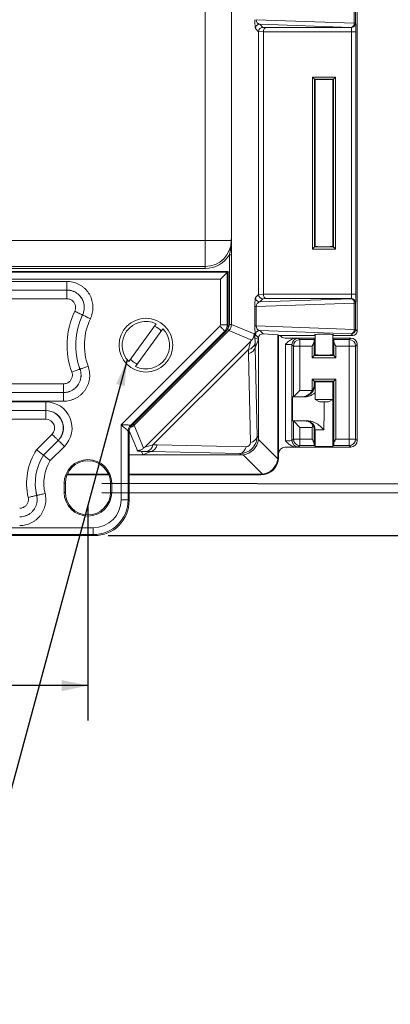
# Model space of a CAD drawing. Units: inches. Extents: x 0.5 to 33.7, y 0.4 to 21.4.
# Drawn here: x 27.9 to 29.2, y 10.2 to 13.7 of the extents above; entities that cross this region are included whole.
import ezdxf

# ---------------------------------------------------------------- set-up
doc = ezdxf.new("R2010")
doc.units = ezdxf.units.IN
doc.header["$MEASUREMENT"] = 0
doc.layers.add('DIM', color=136, linetype='Continuous')
doc.styles.add('SLDTEXTSTYLE0', font='TXT', dxfattribs={"width": 0.605})
doc.dimstyles.new('SLDDIMSTYLE0', dxfattribs={"dimtxt": 0.242676, "dimasz": 0.094, "dimexe": 0, "dimexo": 0.0625, "dimgap": 0.060669, "dimtad": 0, "dimtih": 1, "dimtoh": 1, "dimlfac": 2, "dimrnd": 1e-09, "dimzin": 12, "dimdsep": 46, "dimtxsty": 'SLDTEXTSTYLE0', "dimsah": 1, "dimcen": 0.09, "dimadec": 0, "dimazin": 3, "dimtfac": 1, "dimtofl": 0, "dimtmove": 0, "dimatfit": 3, "dimfxl": 1, "dimfrac": 2, "dimtolj": 1, "dimtzin": 12, "dimarcsym": 0})
doc.dimstyles.new('SLDDIMSTYLE2', dxfattribs={"dimtxt": 0.18, "dimasz": 0.094, "dimexe": 0, "dimexo": 0.0625, "dimgap": 0, "dimtad": 0, "dimtih": 1, "dimtoh": 1, "dimdec": 0, "dimrnd": 1e-09, "dimzin": 0, "dimdsep": 46, "dimtxsty": 'Standard', "dimsah": 1, "dimcen": 0.09, "dimadec": 0, "dimazin": 0, "dimtfac": 0.094, "dimtdec": 0, "dimtofl": 0, "dimtmove": 0, "dimatfit": 3, "dimfxl": 1, "dimfrac": 2, "dimtolj": 1, "dimtzin": 0, "dimarcsym": 0})

# ---------------------------------------------------------------- blocks, each defined once
blk = doc.blocks.new('_D_11')
at = {"layer": 'DIM'}
for p, q in [((28.1828, 19.3727), (30.5645, 19.3699)), ((30.4395, 19.3701), (30.4349, 15.3994)), ((30.2304, 15.3714), (30.2304, 15.0547)), ((30.2304, 15.3714), (30.286, 15.3714)), ((31.4708, 15.3714), (31.4153, 15.3714)), ((31.4708, 15.3714), (31.4708, 15.0547)), ((30.2304, 15.0547), (30.286, 15.0547)), ((31.4708, 15.0547), (31.4153, 15.0547)), ((30.431, 12.0601), (30.4332, 13.9089)), ((28.1743, 12.0627), (30.556, 12.0599))]:
    blk.add_line(p, q, dxfattribs=at)
for points in [[(30.4395, 19.3701), (30.4194, 19.2761), (30.4594, 19.276)], [(30.431, 12.0601), (30.4511, 12.154), (30.4111, 12.1541)]]:
    blk.add_solid(points, dxfattribs=at)
at = {"layer": 'DIM', "char_height": 0.25, "attachment_point": 1, "style": 'SLDTEXTSTYLE0'}
for s, insert in [('14.62', (29.2862, 15.349)), ('371.35', (30.3415, 15.349)), ('MIN', (30.1442, 14.9764)), ('SLOT', (30.0145, 14.6038)), ('DIST', (30.0701, 14.2312))]:
    blk.add_mtext(s, dxfattribs=dict(at, insert=insert))
blk = doc.blocks.new('_D_12')
at = {"layer": 'DIM'}
for p, q in [((28.1828, 19.4052), (31.7456, 19.4011)), ((31.6206, 19.4012), (31.6187, 17.724)), ((31.4142, 17.6961), (31.4142, 17.3793)), ((31.4142, 17.6961), (31.4697, 17.6961)), ((32.6546, 17.6961), (32.5991, 17.6961)), ((32.6546, 17.6961), (32.6546, 17.3793)), ((31.4142, 17.3793), (31.4697, 17.3793)), ((32.6546, 17.3793), (32.5991, 17.3793)), ((31.6121, 12.0262), (31.617, 16.2336)), ((28.1743, 12.0302), (31.7371, 12.0261))]:
    blk.add_line(p, q, dxfattribs=at)
for points in [[(31.6206, 19.4012), (31.6005, 19.3073), (31.6405, 19.3072)], [(31.6121, 12.0262), (31.6322, 12.1202), (31.5922, 12.1203)]]:
    blk.add_solid(points, dxfattribs=at)
at = {"layer": 'DIM', "char_height": 0.25, "attachment_point": 1, "style": 'SLDTEXTSTYLE0'}
for s, insert in [('374.65', (31.5253, 17.6737)), ('14.75', (30.47, 17.6737)), ('MAX', (31.2724, 17.3011)), ('SLOT', (31.1983, 16.9285)), ('DIST', (31.2539, 16.5558))]:
    blk.add_mtext(s, dxfattribs=dict(at, insert=insert))
blk = doc.blocks.new('_D_13')
at = {"layer": 'DIM'}
for p, q in [((31.435, 20.0749), (31.435, 19.7582)), ((31.435, 20.0749), (31.4905, 20.0749)), ((32.6753, 20.0749), (32.6198, 20.0749)), ((32.6753, 20.0749), (32.6753, 19.7582)), ((32.9044, 19.9165), (33.0294, 19.9165)), ((33.0294, 19.9165), (33.0294, 19.5603)), ((31.435, 19.7582), (31.4905, 19.7582)), ((32.6753, 19.7582), (32.6198, 19.7582)), ((28.2019, 19.5603), (33.1544, 19.5603)), ((33.0294, 11.8753), (33.0294, 19.5603)), ((28.1969, 11.8753), (33.1544, 11.8753))]:
    blk.add_line(p, q, dxfattribs=at)
for points in [[(33.0294, 19.5603), (33.0094, 19.4663), (33.0494, 19.4663)], [(33.0294, 11.8753), (33.0494, 11.9693), (33.0094, 11.9693)]]:
    blk.add_solid(points, dxfattribs=at)
at = {"layer": 'DIM', "char_height": 0.25, "attachment_point": 1, "style": 'SLDTEXTSTYLE0'}
for s, insert in [('15.37', (30.4908, 20.0525)), ('390.40', (31.546, 20.0525))]:
    blk.add_mtext(s, dxfattribs=dict(at, insert=insert))
blk = doc.blocks.new('_D_14')
at = {"layer": 'DIM'}
for p, q in [((23.1208, 11.9803), (23.1208, 11.213)), ((28.1243, 11.9803), (28.1243, 11.213)), ((25.5299, 11.4964), (25.5299, 11.1797)), ((25.5299, 11.4964), (25.5854, 11.4964)), ((26.7702, 11.4964), (26.7147, 11.4964)), ((26.7702, 11.4964), (26.7702, 11.1797)), ((23.1208, 11.338), (24.4676, 11.338)), ((28.1243, 11.338), (26.9993, 11.338)), ((25.5299, 11.1797), (25.5854, 11.1797)), ((26.7702, 11.1797), (26.7147, 11.1797))]:
    blk.add_line(p, q, dxfattribs=at)
for points in [[(23.1208, 11.338), (23.2148, 11.318), (23.2148, 11.358)], [(28.1243, 11.338), (28.0303, 11.358), (28.0303, 11.318)]]:
    blk.add_solid(points, dxfattribs=at)
at = {"layer": 'DIM', "char_height": 0.25, "attachment_point": 1, "style": 'SLDTEXTSTYLE0'}
for s, insert in [('10.01', (24.5857, 11.474)), ('254.18', (25.6409, 11.474))]:
    blk.add_mtext(s, dxfattribs=dict(at, insert=insert))

msp = doc.modelspace()

# ---------------------------------------------------------------- linework, layer by layer
at = {"color": 7, "linetype": 'Continuous', "lineweight": 15}
for p, q in [((28.54432, 12.93305), (28.54432, 18.50246)), ((28.63776, 18.49467), (28.63776, 12.94084)), ((29.07747, 13.71173), (29.07747, 13.80618)), ((29.082, 13.80618), (29.082, 13.71173)), ((29.08833, 13.81251), (29.08833, 12.608)), ((28.73501, 13.68097), (28.72379, 13.69218)), ((28.72677, 13.72398), (29.07747, 13.71173)), ((29.06651, 13.69624), (28.73928, 13.70767)), ((28.73928, 13.70767), (28.75037, 13.69659)), ((28.75037, 13.69659), (28.76166, 13.69588)), ((28.76166, 13.69588), (29.06687, 13.69588)), ((29.06687, 13.69588), (29.06651, 13.69624)), ((29.07747, 13.71173), (29.082, 13.71173)), ((29.082, 13.71173), (29.08236, 13.71137)), ((28.75256, 13.68011), (28.73501, 13.68121)), ((28.73501, 12.73954), (28.73501, 13.68097)), ((29.06792, 13.68039), (28.75256, 13.68039)), ((28.75256, 13.68011), (28.75256, 12.7404)), ((29.06792, 13.68039), (29.08341, 13.68039)), ((29.06792, 12.74012), (29.06792, 13.68039)), ((29.08341, 13.68039), (29.08341, 12.74012)), ((28.92792, 13.51837), (29.01075, 13.51837)), ((28.92792, 12.90214), (28.92792, 13.51837)), ((29.01075, 13.51837), (29.01075, 12.90214)), ((29.00325, 13.51088), (28.93541, 13.51088)), ((28.93541, 13.51088), (28.93541, 12.90963)), ((28.93733, 13.50896), (28.93541, 13.51088)), ((28.93733, 13.50896), (28.93733, 12.91155)), ((28.9381, 13.5092), (28.9381, 12.91131)), ((29.00061, 12.91132), (29.00061, 13.50919)), ((29.00133, 13.50896), (29.00325, 13.51088)), ((29.00133, 12.91155), (29.00133, 13.50896)), ((29.00325, 12.90963), (29.00325, 13.51088)), ((22.70935, 12.93305), (28.54432, 12.93305)), ((28.54432, 12.93305), (28.63759, 12.93305)), ((28.54432, 12.93305), (28.54432, 12.83977)), ((28.63065, 12.8811), (28.63814, 12.8811)), ((28.63065, 12.63202), (28.63065, 12.8811)), ((28.63814, 12.8811), (28.63814, 12.63202)), ((29.01075, 12.90214), (28.92792, 12.90214)), ((28.93733, 12.91155), (28.93541, 12.90963)), ((28.93541, 12.90963), (29.00325, 12.90963)), ((29.00133, 12.91155), (29.00325, 12.90963)), ((28.62683, 12.82225), (22.62183, 12.82225)), ((22.62536, 12.81873), (28.62331, 12.81873)), ((22.70935, 12.83977), (28.54432, 12.83977)), ((28.54432, 12.83229), (22.70935, 12.83229)), ((28.54432, 12.83977), (28.54432, 12.83229)), ((28.62331, 12.81873), (28.62683, 12.82225)), ((28.62331, 12.81873), (28.62331, 12.63012)), ((28.62683, 12.62866), (28.62683, 12.82225)), ((28.59833, 12.79375), (22.65034, 12.79375)), ((25.71909, 12.78617), (28.04887, 12.78617)), ((28.04887, 12.75519), (28.04887, 12.78617)), ((28.59833, 12.63012), (28.59833, 12.79375)), ((28.04887, 12.75519), (25.71909, 12.75519)), ((26.59209, 12.75509), (28.04872, 12.75509)), ((28.04872, 12.75509), (28.04887, 12.75519)), ((28.04872, 12.72411), (28.04872, 12.75509)), ((28.72379, 12.72833), (28.73501, 12.73954)), ((28.73501, 12.7393), (28.75256, 12.7404)), ((28.75256, 12.74012), (29.06792, 12.74012)), ((29.06792, 12.74012), (29.08341, 12.74012)), ((28.04872, 12.72411), (26.59209, 12.72411)), ((29.07747, 12.70877), (28.72677, 12.69653)), ((28.73928, 12.71284), (29.06651, 12.72427)), ((28.75037, 12.72392), (28.73928, 12.71284)), ((28.76166, 12.72463), (28.75037, 12.72392)), ((29.06687, 12.72463), (28.76166, 12.72463)), ((29.06651, 12.72427), (29.06687, 12.72463)), ((29.07747, 12.61433), (29.07747, 12.70877)), ((29.07747, 12.70877), (29.082, 12.70877)), ((29.08236, 12.70914), (29.082, 12.70877)), ((29.082, 12.70877), (29.082, 12.61433)), ((28.72224, 12.62658), (28.72224, 12.69653)), ((28.72224, 12.69653), (28.72677, 12.69653)), ((28.72677, 12.69653), (28.72677, 12.62658)), ((28.10525, 12.66583), (28.10511, 12.66577)), ((28.36869, 12.63435), (28.27066, 12.49874)), ((28.63065, 12.63202), (28.63814, 12.63202)), ((28.63814, 12.63202), (28.71974, 12.59822)), ((28.24333, 12.27263), (28.59657, 12.62587)), ((28.61424, 12.60821), (28.27739, 12.27136)), ((28.28091, 12.2699), (28.61776, 12.60675)), ((28.62907, 12.61011), (28.28948, 12.27052)), ((28.29498, 12.48116), (28.393, 12.61677)), ((28.59833, 12.63012), (28.62331, 12.63012)), ((28.61776, 12.60675), (28.61424, 12.60821)), ((28.62331, 12.63012), (28.62683, 12.62866)), ((28.62377, 12.61541), (28.62907, 12.61011)), ((28.71103, 12.57616), (28.62907, 12.61011)), ((28.72224, 12.62658), (28.72677, 12.62658)), ((28.72677, 12.62658), (29.07747, 12.61433)), ((29.06651, 12.59884), (28.73928, 12.61027)), ((28.73928, 12.61027), (28.75153, 12.59802)), ((28.80465, 12.59469), (28.75153, 12.59802)), ((28.93733, 12.59578), (28.93431, 12.59276)), ((28.9381, 12.59602), (28.9381, 12.52306)), ((29.00061, 12.52307), (29.00061, 12.59602)), ((29.00435, 12.59276), (29.00133, 12.59578)), ((29.07284, 12.5925), (29.06651, 12.59884)), ((29.07747, 12.61433), (29.082, 12.61433)), ((29.082, 12.61433), (29.08833, 12.608)), ((28.32789, 12.19267), (28.70692, 12.5717)), ((28.72215, 12.58406), (28.73501, 12.57858)), ((28.72266, 12.56481), (28.72298, 12.54952)), ((28.72298, 12.54955), (28.73501, 12.57858)), ((28.73501, 12.58356), (28.72379, 12.59478)), ((28.73501, 12.57858), (28.73501, 12.58356)), ((28.73501, 12.22704), (28.73501, 12.57858)), ((28.80465, 12.59469), (28.80683, 12.5925)), ((28.80465, 12.59469), (28.80465, 12.1574)), ((28.92682, 12.5925), (28.80683, 12.5925)), ((28.80683, 12.5925), (28.80683, 12.15522)), ((28.83032, 12.58336), (28.87141, 12.58336)), ((28.83119, 12.21495), (28.83119, 12.56066)), ((28.9381, 12.58336), (28.87141, 12.58336)), ((28.87816, 12.58256), (28.88312, 12.5776)), ((28.88312, 12.5776), (28.88312, 12.55411)), ((28.88312, 12.5776), (28.93485, 12.5776)), ((28.93431, 12.57108), (28.93431, 12.52029)), ((28.93733, 12.58008), (28.93485, 12.5776)), ((28.93733, 12.58008), (28.93733, 12.52331)), ((29.0649, 12.58336), (29.00061, 12.58336)), ((29.00133, 12.52331), (29.00133, 12.58008)), ((29.00382, 12.5776), (29.00133, 12.58008)), ((29.00382, 12.5776), (29.05914, 12.5776)), ((29.00435, 12.52029), (29.00435, 12.57108)), ((29.07284, 12.5925), (29.01185, 12.5925)), ((29.05914, 12.5776), (29.0649, 12.58336)), ((29.05914, 12.5776), (29.05914, 12.55411)), ((28.69862, 12.54252), (28.35707, 12.20097)), ((28.69893, 12.52719), (28.69862, 12.54252)), ((28.70642, 12.20915), (28.69893, 12.52719)), ((28.72298, 12.54955), (28.73047, 12.23158)), ((28.85964, 12.55411), (28.85467, 12.55908)), ((28.85467, 12.55908), (28.85467, 12.21654)), ((28.85964, 12.37202), (28.85964, 12.55411)), ((28.88312, 12.55411), (28.85964, 12.55411)), ((28.88312, 12.55411), (28.88312, 12.39551)), ((28.92682, 12.55411), (28.88312, 12.55411)), ((28.92682, 12.51279), (28.92682, 12.55411)), ((29.05914, 12.55411), (29.01185, 12.55411)), ((29.01185, 12.55411), (29.01185, 12.51279)), ((29.08263, 12.55411), (29.05914, 12.55411)), ((29.05914, 12.2215), (29.05914, 12.55411)), ((29.08838, 12.55987), (29.08263, 12.55411)), ((29.08263, 12.55411), (29.08263, 12.2215)), ((29.08838, 12.55987), (29.08838, 12.21575)), ((28.93431, 12.52029), (28.92682, 12.51279)), ((29.01185, 12.51279), (28.92682, 12.51279)), ((28.93431, 12.52029), (28.93733, 12.52331)), ((28.93431, 12.52029), (29.00435, 12.52029)), ((29.00435, 12.52029), (29.00133, 12.52331)), ((29.00435, 12.52029), (29.01185, 12.51279)), ((28.09585, 12.47183), (28.09598, 12.47176)), ((25.71918, 12.41898), (28.03716, 12.41898)), ((28.03716, 12.388), (28.03716, 12.41898)), ((28.92682, 12.43632), (29.01185, 12.43632)), ((28.92682, 12.39551), (28.92682, 12.43632)), ((29.00435, 12.42883), (28.93431, 12.42883)), ((28.93431, 12.42883), (28.93431, 12.41901)), ((28.93431, 12.42883), (28.93733, 12.42581)), ((28.93431, 12.41901), (28.93733, 12.41901)), ((28.93733, 12.42581), (28.93733, 12.41901)), ((28.9381, 12.42605), (28.9381, 12.36313)), ((29.00061, 12.36313), (29.00061, 12.42604)), ((29.00435, 12.42883), (29.00133, 12.42581)), ((29.00133, 12.19553), (29.00133, 12.42581)), ((29.00435, 12.20454), (29.00435, 12.42883)), ((29.01185, 12.43632), (29.01185, 12.2215)), ((25.71909, 12.3879), (28.03729, 12.3879)), ((28.03716, 12.388), (25.71918, 12.388)), ((28.03729, 12.3879), (28.03716, 12.388)), ((28.03729, 12.35692), (28.03729, 12.3879)), ((28.88312, 12.39551), (28.92682, 12.39551)), ((28.03729, 12.35692), (25.71909, 12.35692)), ((25.71909, 12.35429), (27.97395, 12.35429)), ((27.97395, 12.35429), (27.97395, 12.32331)), ((28.85604, 12.37201), (28.85961, 12.37201)), ((28.85604, 12.37201), (28.85604, 12.28601)), ((28.88785, 12.37201), (28.85961, 12.37201)), ((28.89036, 12.37201), (28.88785, 12.37201)), ((28.8971, 12.37201), (28.89036, 12.37201)), ((28.9381, 12.36313), (28.95311, 12.35447)), ((28.9381, 12.36313), (29.00061, 12.36313)), ((28.98561, 12.35447), (28.95311, 12.35447)), ((28.97037, 12.35447), (28.97037, 12.28601)), ((28.98561, 12.35447), (29.00061, 12.36313)), ((27.97395, 12.32331), (25.71909, 12.32331)), ((25.71918, 12.32322), (27.97373, 12.32322)), ((27.97373, 12.32322), (27.97395, 12.32331)), ((27.97373, 12.32322), (27.97373, 12.29224)), ((27.97373, 12.29224), (25.71918, 12.29224)), ((28.85961, 12.28601), (28.85604, 12.28601)), ((28.85961, 12.28601), (28.90336, 12.28601)), ((28.85964, 12.286), (28.88312, 12.26251)), ((28.85964, 12.2215), (28.85964, 12.286)), ((28.90336, 12.28601), (28.90585, 12.28601)), ((28.90585, 12.28601), (28.91449, 12.28601)), ((28.96933, 12.28601), (28.96933, 12.25451)), ((28.97037, 12.28601), (28.96933, 12.28601)), ((28.24333, 12.0037), (28.24333, 12.27263)), ((28.26831, 12.24945), (28.26831, 12.0037)), ((28.27183, 12.24799), (28.26831, 12.24945)), ((28.27183, 12.00018), (28.27183, 12.24799)), ((28.27739, 12.27136), (28.28091, 12.2699)), ((28.28948, 12.27052), (28.32343, 12.18856)), ((28.92682, 12.26251), (28.88312, 12.26251)), ((28.88312, 12.26251), (28.88312, 12.2215)), ((28.92682, 12.2215), (28.92682, 12.26251)), ((28.93733, 12.25451), (28.93431, 12.25451)), ((28.93431, 12.25451), (28.93431, 12.20454)), ((28.93733, 12.25451), (28.93733, 12.19553)), ((28.96933, 12.25451), (28.93733, 12.25451)), ((27.94068, 12.18319), (27.99599, 12.2385)), ((28.0179, 12.21659), (27.96493, 12.16362)), ((27.965, 12.16357), (28.01812, 12.21668)), ((28.01812, 12.21668), (28.0179, 12.21659)), ((28.73047, 12.23158), (28.73501, 12.22704)), ((28.73453, 12.21965), (28.80418, 12.15001)), ((28.85467, 12.21654), (28.85964, 12.2215)), ((28.85964, 12.2215), (28.88312, 12.2215)), ((28.88312, 12.2215), (28.88312, 12.19802)), ((28.88312, 12.2215), (28.92682, 12.2215)), ((29.01185, 12.2215), (29.05914, 12.2215)), ((29.05914, 12.2215), (29.05914, 12.19802)), ((29.08263, 12.2215), (29.05914, 12.2215)), ((29.08263, 12.2215), (29.08838, 12.21575)), ((28.04003, 12.19478), (27.98945, 12.1442)), ((28.32101, 12.16458), (28.31553, 12.17744)), ((28.35004, 12.17661), (28.32101, 12.16458)), ((28.35006, 12.17661), (28.33478, 12.17692)), ((28.66801, 12.16912), (28.35004, 12.17661)), ((28.35707, 12.20097), (28.3724, 12.20066)), ((28.3724, 12.20066), (28.69043, 12.19316)), ((28.87141, 12.19226), (28.83032, 12.19226)), ((29.0649, 12.19226), (28.87141, 12.19226)), ((28.88312, 12.19802), (28.87816, 12.19305)), ((28.93485, 12.19802), (28.88312, 12.19802)), ((28.93485, 12.19802), (28.93733, 12.19553)), ((29.00133, 12.19553), (29.00382, 12.19802)), ((29.05914, 12.19802), (29.00382, 12.19802)), ((29.0649, 12.19226), (29.05914, 12.19802)), ((27.96493, 12.16362), (27.965, 12.16357)), ((28.27183, 12.16458), (28.32101, 12.16458)), ((28.32101, 12.16458), (28.67254, 12.16458)), ((28.67254, 12.16458), (28.66801, 12.16912)), ((28.74958, 12.09541), (28.67994, 12.16505)), ((28.80465, 12.1574), (28.80683, 12.15522)), ((28.80683, 12.16877), (28.80683, 12.15522)), ((28.1993, 12.09275), (28.04936, 12.09275)), ((28.19839, 12.09494), (28.05027, 12.09494)), ((28.74219, 12.09494), (28.27183, 12.09494)), ((28.74437, 12.09275), (28.27183, 12.09275)), ((28.74437, 12.09275), (28.74219, 12.09494)), ((28.03922, 12.06275), (28.03922, 12.03025)), ((28.03922, 12.06275), (28.04358, 12.06275)), ((28.04358, 12.06275), (28.04358, 12.03025)), ((28.20945, 12.06275), (28.20508, 12.06275)), ((28.20508, 12.03025), (28.20508, 12.06275)), ((28.20945, 12.03025), (28.20945, 12.06275)), ((27.94078, 12.01927), (27.94089, 12.01921)), ((28.03922, 12.03025), (28.04358, 12.03025)), ((28.20945, 12.03025), (28.20508, 12.03025)), ((28.26831, 12.0037), (28.24333, 12.0037)), ((28.26831, 12.0037), (28.27183, 12.00018)), ((23.10528, 11.90376), (28.14339, 11.90376)), ((28.14339, 11.87878), (28.14339, 11.90376)), ((23.10176, 11.87525), (28.14691, 11.87525)), ((28.14339, 11.87878), (23.10528, 11.87878)), ((28.14691, 11.87525), (28.14339, 11.87878))]:
    msp.add_line(p, q, dxfattribs=at)
at = {"color": 8, "linetype": 'Continuous', "lineweight": 15}
for p, q in [((28.93733, 12.41901), (28.9381, 12.41901)), ((28.30137, 12.17985), (28.27196, 12.25084)), ((28.2855, 12.27449), (28.28948, 12.27052))]:
    msp.add_line(p, q, dxfattribs=at)
at = {"color": 7, "linetype": 'Continuous', "lineweight": 15, "flags": 128}
for points in [[(28.93541, 13.51088), (28.93522, 13.51107), (28.93477, 13.51152), (28.93406, 13.51223), (28.93313, 13.51316), (28.932, 13.51429), (28.93073, 13.51556), (28.92935, 13.51694), (28.92792, 13.51837)], [(29.01075, 13.51837), (29.00932, 13.51694), (29.00794, 13.51556), (29.00667, 13.51429), (29.00554, 13.51316), (29.00461, 13.51223), (29.0039, 13.51152), (29.00344, 13.51107), (29.00325, 13.51088)], [(28.93541, 12.90963), (28.93522, 12.90944), (28.93477, 12.90899), (28.93406, 12.90828), (28.93313, 12.90735), (28.932, 12.90622), (28.93073, 12.90495), (28.92935, 12.90357), (28.92792, 12.90214)], [(29.01075, 12.90214), (29.00932, 12.90357), (29.00794, 12.90495), (29.00667, 12.90622), (29.00554, 12.90735), (29.00461, 12.90828), (29.0039, 12.90899), (29.00344, 12.90944), (29.00325, 12.90963)], [(28.59833, 12.79375), (28.60152, 12.79694), (28.60466, 12.80008), (28.60769, 12.80311), (28.61057, 12.80599), (28.61326, 12.80868), (28.61569, 12.81111), (28.61785, 12.81327), (28.61968, 12.8151), (28.62116, 12.81659), (28.62228, 12.8177), (28.623, 12.81842), (28.62331, 12.81873)], [(28.07714, 12.67909), (28.08104, 12.67724), (28.08486, 12.67542), (28.08852, 12.67367), (28.09197, 12.67203), (28.09513, 12.67052), (28.09794, 12.66918), (28.10034, 12.66804), (28.1023, 12.66711), (28.10376, 12.66641), (28.1047, 12.66596), (28.10511, 12.66577)], [(28.13321, 12.6525), (28.12931, 12.65435), (28.1255, 12.65618), (28.12183, 12.65792), (28.11838, 12.65957), (28.11522, 12.66108), (28.11241, 12.66241), (28.11001, 12.66356), (28.10806, 12.66449), (28.1066, 12.66519), (28.10565, 12.66564), (28.10525, 12.66583)], [(28.61424, 12.60821), (28.61393, 12.60851), (28.61322, 12.60922), (28.61212, 12.61032), (28.61065, 12.61179), (28.60885, 12.6136), (28.60676, 12.61569), (28.60443, 12.61801), (28.60192, 12.62053), (28.59927, 12.62317), (28.59657, 12.62587)], [(28.09585, 12.47183), (28.09543, 12.47167), (28.09444, 12.47132), (28.09292, 12.47076), (28.09089, 12.47002), (28.08839, 12.46911), (28.08547, 12.46805), (28.08218, 12.46685), (28.07859, 12.46554), (28.07477, 12.46415), (28.0708, 12.4627), (28.06674, 12.46123)], [(28.12508, 12.48237), (28.12103, 12.4809), (28.11706, 12.47945), (28.11324, 12.47805), (28.10965, 12.47675), (28.10636, 12.47555), (28.10344, 12.47448), (28.10094, 12.47357), (28.09891, 12.47283), (28.09738, 12.47227), (28.0964, 12.47192), (28.09598, 12.47176)], [(28.93431, 12.42883), (28.93412, 12.42902), (28.93367, 12.42947), (28.93296, 12.43018), (28.93203, 12.43111), (28.9309, 12.43224), (28.92963, 12.43351), (28.92825, 12.43489), (28.92682, 12.43632)], [(29.00435, 12.42883), (29.00454, 12.42902), (29.005, 12.42947), (29.00571, 12.43018), (29.00664, 12.43111), (29.00777, 12.43224), (29.00904, 12.43351), (29.01042, 12.43489), (29.01185, 12.43632)], [(28.88312, 12.39551), (28.88012, 12.39251), (28.87717, 12.38956), (28.87432, 12.38671), (28.87161, 12.384), (28.86909, 12.38148), (28.8668, 12.37919), (28.86477, 12.37716), (28.86305, 12.37544), (28.86165, 12.37404), (28.86061, 12.373), (28.85993, 12.37232), (28.85964, 12.37202)], [(28.24333, 12.27263), (28.24768, 12.27247), (28.25195, 12.27231), (28.25609, 12.27215), (28.26002, 12.27201), (28.26368, 12.27187), (28.267, 12.27175), (28.26994, 12.27164), (28.27244, 12.27154), (28.27446, 12.27147), (28.27597, 12.27141), (28.27695, 12.27137), (28.27739, 12.27136)], [(28.26831, 12.24945), (28.268, 12.24974), (28.26728, 12.25041), (28.26616, 12.25144), (28.26468, 12.25282), (28.26285, 12.25452), (28.26069, 12.25652), (28.25826, 12.25878), (28.25557, 12.26127), (28.25269, 12.26394), (28.24966, 12.26676), (28.24652, 12.26967), (28.24333, 12.27263)], [(28.0179, 12.21659), (28.01758, 12.21691), (28.01684, 12.21765), (28.01569, 12.2188), (28.01416, 12.22033), (28.01228, 12.22221), (28.01008, 12.22441), (28.00761, 12.22688), (28.00491, 12.22958), (28.00203, 12.23246), (27.99904, 12.23545), (27.99599, 12.2385)], [(28.04003, 12.19478), (28.03698, 12.19783), (28.03399, 12.20082), (28.03111, 12.20369), (28.02841, 12.20639), (28.02594, 12.20887), (28.02374, 12.21107), (28.02186, 12.21295), (28.02033, 12.21448), (28.01918, 12.21562), (28.01844, 12.21636), (28.01812, 12.21668)], [(27.91063, 12.01213), (27.91483, 12.01313), (27.91894, 12.0141), (27.9229, 12.01504), (27.92661, 12.01592), (27.93002, 12.01673), (27.93305, 12.01744), (27.93564, 12.01806), (27.93774, 12.01856), (27.93932, 12.01893), (27.94034, 12.01917), (27.94078, 12.01927)], [(27.94089, 12.01921), (27.94133, 12.01931), (27.94234, 12.01956), (27.94392, 12.01993), (27.94602, 12.02043), (27.94861, 12.02104), (27.95164, 12.02176), (27.95505, 12.02257), (27.95876, 12.02345), (27.96272, 12.02439), (27.96683, 12.02537), (27.97103, 12.02636)]]:
    msp.add_lwpolyline(points, dxfattribs=at)
at = {"color": 7, "linetype": 'Continuous', "lineweight": 15}
msp.add_circle((28.33183, 12.55775), 0.09625, dxfattribs=at)
for centre, radius, start, end in [((28.7393, 13.69216), 0.01551, 90.08118, 179.91774), ((29.06329, 13.71014), 0.01427, 283.03312, 6.40622), ((29.06649, 13.71176), 0.01551, 270.08203, 359.91852), ((29.06685, 13.71139), 0.01551, 270.08095, 359.91905), ((28.54432, 12.93305), 0.09328, 270, 0), ((28.54432, 12.93305), 0.10076, 270, 328.96255), ((28.7393, 12.72835), 0.01551, 180.08226, 269.91882), ((29.06329, 12.71037), 0.01427, 353.59342, 76.96775), ((29.06649, 12.70875), 0.01551, 0.08117, 89.91883), ((29.06685, 12.70912), 0.01551, 0.08118, 89.91774), ((28.33183, 12.55775), 0.28212, 154.5264, 200.00768), ((28.33183, 12.55775), 0.25114, 154.5264, 200.00768), ((28.33183, 12.55775), 0.25104, 154.49946, 200.03197), ((28.33183, 12.55775), 0.22006, 154.49946, 200.03197), ((28.33183, 12.55775), 0.085, 64.3035, 223.975), ((28.33183, 12.55775), 0.085, 244.3035, 43.975), ((28.33183, 12.55775), 0.07488, 42.58395, 65.69456), ((28.7393, 12.59475), 0.01551, 90.08118, 179.91774), ((29.06329, 12.61274), 0.01427, 283.03225, 6.40658), ((29.06649, 12.61435), 0.01551, 270.08117, 359.91883), ((28.6938, 12.57183), 0.02971, 279.32994, 346.32178), ((28.87819, 12.55904), 0.02352, 90.08091, 179.91909), ((28.88315, 12.55408), 0.02352, 90.07931, 179.92069), ((29.05911, 12.55408), 0.02352, 0.08018, 89.92053), ((28.33183, 12.55775), 0.07488, 222.58395, 245.69456), ((28.29933, 12.24943), 0.03102, 135.02864, 179.97098), ((28.70151, 12.23853), 0.02978, 279.49569, 346.50462), ((28.87819, 12.21657), 0.02352, 180.08091, 269.91909), ((28.88316, 12.22153), 0.02352, 180.07975, 269.91954), ((29.05911, 12.22153), 0.02352, 270.08062, 359.91938), ((28.12433, 12.06275), 0.21962, 146.74343, 193.32634), ((28.32775, 12.20579), 0.02971, 283.67822, 350.67006), ((28.66106, 12.19808), 0.02978, 283.49538, 350.50431), ((28.12433, 12.06275), 0.18864, 147.6748, 193.32634), ((28.12433, 12.06275), 0.18854, 147.67794, 193.35319), ((28.12433, 12.06275), 0.15756, 148.87404, 193.35319), ((28.12433, 12.06275), 0.08512, 0, 180), ((28.12433, 12.06275), 0.08075, 0, 180), ((28.12433, 12.03025), 0.08512, 180, 0), ((28.12433, 12.03025), 0.08075, 180, 0)]:
    msp.add_arc(centre, radius, start, end, dxfattribs=at)
for centre, major_axis, ratio, start_param, end_param in [((28.72383, 13.72316), (-0.00004, 0.03102), 0.0511209, 1.5442615, 3.0903777), ((28.73932, 13.72316), (-0.00259, 0.0154), 0.7974895, 1.3847828, 2.930899), ((28.75037, 13.6811), (0.00639, 0.01415), 0.9872384, 0.4288326, 1.982642), ((28.76166, 13.68039), (0.00049, 0.0155), 0.5870159, 0.0532824, 1.5891721), ((29.06684, 13.68039), (0, 0.0155), 0.0698415, 4.712389, 6.2482787), ((29.08233, 13.68039), (0, 0.031), 0.0349208, 4.712389, 6.2482787), ((28.75155, 13.67991), (0.01536, -0.00674), 0.9117788, 3.5065679, 3.5223369), ((28.7703, 13.67985), (-0.01772, 0.00111), 0.8731538, 0.0367515, 0.0546711), ((28.96933, 13.50896), (0.032, 0), 0.0349208, 0, 3.1415927), ((28.96933, 13.50896), (0.032, 0), 0.0349208, 3.1415927, 3.3616223), ((28.96933, 13.50896), (0.032, 0), 0.0349208, 6.0693962, 6.2831853), ((28.96933, 12.91155), (0.032, 0), 0.0349208, 2.921563, 3.1415927), ((28.96933, 12.91155), (0.032, 0), 0.0349208, 3.1415927, 6.2831853), ((28.96933, 12.91155), (0.032, 0), 0.0349208, 0, 0.2137891), ((28.75155, 12.7406), (0.01536, 0.00674), 0.9117788, 2.7608484, 2.7766174), ((28.75037, 12.73941), (-0.00639, 0.01415), 0.9872384, 1.1589507, 2.71276), ((28.7703, 12.74066), (0.01772, 0.00111), 0.8731538, 3.0869215, 3.1048411), ((28.76166, 12.74012), (-0.00049, 0.0155), 0.5870159, 1.5524206, 3.0883103), ((29.06684, 12.74012), (0, 0.0155), 0.0698415, 3.1764992, 4.712389), ((29.08233, 12.74012), (0, 0.031), 0.0349208, 3.1764992, 4.712389), ((28.72383, 12.69735), (0.00004, 0.03102), 0.0511209, 0.051215, 1.5973311), ((28.73932, 12.69735), (0.00259, 0.0154), 0.7974895, 0.2106937, 1.7568099), ((28.60713, 12.63203), (-0.02173, 0.009), 0.9992864, 2.7491459, 3.5340394), ((28.60713, 12.63203), (0.02865, -0.01187), 0.9996315, 5.8907385, 6.6756321), ((28.59232, 12.63012), (0.00555, -0.0023), 0.9992864, 5.8907385, 6.6756321), ((28.59232, 12.63012), (0.01186, 0.02864), 0.9995627, 4.3199422, 5.1048357), ((28.59581, 12.62867), (0.02866, -0.01187), 0.9992864, 5.8907385, 6.6756321), ((28.72383, 12.62576), (-0.00004, 0.03102), 0.0511209, 1.5442615, 3.0903777), ((28.73932, 12.62576), (-0.00259, 0.0154), 0.7974895, 1.3847828, 2.930899), ((28.75155, 12.58251), (0.01536, -0.00674), 0.9117788, 1.9527585, 3.5223369), ((28.96933, 12.59578), (0.032, 0), 0.0349208, 0, 3.1415927), ((29.07282, 12.60801), (0.01097, -0.01097), 0.9987828, 5.4983961, 7.0679745), ((28.67356, 12.47262), (0.03337, 0.09908), 0.0194586, 5.5020812, 6.2874794), ((28.72003, 12.47248), (0.00047, 0.13195), 0.0244314, 5.48748, 5.7201834), ((28.83035, 12.60687), (-0.01664, -0.01664), 0.9987828, 6.154376, 7.0679745), ((28.83119, 12.55902), (0.0235, 0), 0.0698415, 0.0349066, 1.5707963), ((28.83119, 12.58251), (0.047, 0), 0.0349208, 0.0349066, 0.543868), ((28.92682, 12.59277), (0.0075, 0), 0.0349208, 4.712389, 6.2482787), ((28.93488, 12.55411), (0, 0.0235), 0.0349208, 0.0349066, 0.7642409), ((28.96933, 12.58008), (0.032, 0), 0.0349208, 2.921563, 3.1415927), ((28.96933, 12.58008), (0.032, 0), 0.0349208, 0, 0.2137891), ((29.00379, 12.55411), (0, 0.0235), 0.0349208, 5.5189444, 6.2482787), ((29.01185, 12.59277), (0.0075, 0), 0.0349208, 3.1764992, 4.712389), ((29.06487, 12.55984), (0.01664, 0.01664), 0.9987828, 5.4983961, 7.0679745), ((28.6765, 12.54961), (0.04649, 0.00102), 0.5587439, 5.2034126, 6.2405249), ((29.03093, -2.48797), (-0.30795, 15.03751), 0.0001292, 0.0002948, 0.0017261), ((28.96933, 12.52331), (0.032, 0), 0.0349208, 2.921563, 3.1415927), ((28.96933, 12.52331), (0.032, 0), 0.0349208, 3.1415927, 6.2831853), ((28.96933, 12.52331), (0.032, 0), 0.0349208, 0, 0.2137891), ((28.96933, 12.42581), (0.032, 0), 0.0349208, 0, 3.1415927), ((28.96933, 12.42581), (0.032, 0), 0.0349208, 3.1415927, 3.3616223), ((28.96933, 12.42581), (0.032, 0), 0.0349208, 6.0693962, 6.2831853), ((27.97368, 12.26074), (-0.08674, -0.03593), 0.9958623, 1.9649635, 4.3182218), ((28.85961, 12.39551), (0, 0.0235), 0.0349208, 3.1415927, 3.1764992), ((27.97364, 12.26072), (0.05774, 0.02392), 0.9999582, 5.1065561, 7.4598145), ((27.97368, 12.26074), (0.05822, 0.02412), 0.9917998, 5.1065561, 7.4598145), ((27.97364, 12.26072), (-0.02922, -0.0121), 0.9958623, 1.9649635, 4.3182218), ((28.85961, 12.26251), (0, 0.0235), 0.0349208, 6.2482787, 6.2831853), ((28.30285, 12.24797), (-0.02866, 0.01187), 0.9992864, 5.8907385, 6.6756321), ((28.6676, 12.23198), (0.04471, -0.04471), 0.9883571, 5.4983961, 7.0679745), ((28.67307, 12.22652), (0.04419, 0.04419), 0.9830368, 4.0465741, 5.3782038), ((28.69003, 12.20956), (0.01187, -0.01187), 0.9527862, 5.4983961, 7.0679745), ((28.66829, 12.2313), (0.06194, -0.02719), 0.9117788, 0.2617699, 0.3807442), ((28.83119, 12.2166), (0.0235, 0), 0.0698415, 4.712389, 6.2482787), ((29.06487, 12.21577), (-0.01664, 0.01664), 0.9987828, 2.3568035, 3.9263818), ((28.4271, 12.17955), (0.13195, 0.00047), 0.0244314, 3.7045946, 3.9372979), ((28.42697, 12.22603), (0.09908, 0.03337), 0.0194586, 3.1372986, 3.9226967), ((43.38756, 11.86866), (15.03751, -0.30795), 0.0001292, 3.1398666, 3.1412978), ((28.34998, 12.22308), (0.00102, 0.04649), 0.5587439, 3.1842531, 4.2213654), ((28.83035, 12.16875), (0.01664, -0.01664), 0.9987828, 2.3568035, 3.9263818), ((28.83119, 12.19311), (0.047, 0), 0.0349208, 5.7393173, 6.2482787), ((28.93488, 12.2215), (0, 0.0235), 0.0349208, 2.3773517, 3.1066861), ((28.96933, 12.19553), (0.032, 0), 0.0349208, 3.1415927, 6.2831853), ((29.00379, 12.2215), (0, 0.0235), 0.0349208, 3.1764992, 3.9058336), ((28.66829, 12.2313), (-0.02719, 0.06194), 0.9117788, 2.7608484, 2.8798227), ((28.7443, 12.15529), (0.04425, -0.04425), 0.9987828, 5.4983961, 7.0679745), ((28.7443, 12.15529), (0.04425, -0.04425), 0.9987828, 5.4983961, 7.0679745), ((28.74272, 12.15687), (0.04419, 0.04419), 0.9830368, 4.0465741, 5.3782038), ((28.73793, 12.16166), (0.06194, -0.02719), 0.9117788, 0.2617699, 0.3807442), ((28.73793, 12.16166), (-0.02719, 0.06194), 0.9117788, 2.7608484, 2.8798227), ((28.14327, 12.00382), (0.0708, -0.0708), 0.9987828, 5.4983961, 7.0679745), ((28.14327, 12.00382), (0.08845, -0.08845), 0.999269, 5.4983961, 7.0679745), ((28.14676, 12.00033), (0.0885, -0.0885), 0.9987828, 5.4983961, 7.0679745)]:
    msp.add_ellipse(centre, major_axis=major_axis, ratio=ratio, start_param=start_param, end_param=end_param, dxfattribs=at)
at = {"color": 8, "linetype": 'Continuous', "lineweight": 15}
msp.add_ellipse((28.26756, 12.29245), major_axis=(-0.01187, 0.02865), ratio=0.9996315, start_param=3.0050519, end_param=3.5340394, dxfattribs=at)
at = {"color": 7, "linetype": 'Continuous', "lineweight": 15}
for points, knots in [([(28.63065, 12.8811), (28.63178, 12.88554), (28.63281, 12.88998), (28.6346, 12.89889), (28.63536, 12.90336), (28.63657, 12.91231), (28.63701, 12.91679), (28.63743, 12.92353), (28.63752, 12.92578), (28.63763, 12.9303), (28.63764, 12.93259), (28.63762, 12.93488)], [0, 0, 0, 0, 0.25, 0.25, 0.5, 0.5, 0.75, 0.75, 0.875, 0.875, 1, 1, 1, 1]), ([(28.63762, 12.93488), (28.63764, 12.93595), (28.63767, 12.93694), (28.63772, 12.93891), (28.63774, 12.93987), (28.63776, 12.94084)], [0, 0, 0, 0, 0.5, 0.5, 1, 1, 1, 1]), ([(28.63776, 12.94084), (28.63774, 12.93963), (28.63773, 12.93842), (28.6377, 12.93598), (28.63769, 12.93476), (28.63768, 12.93216), (28.63769, 12.93087), (28.63772, 12.9284), (28.63773, 12.92719), (28.63781, 12.92112), (28.63788, 12.9163), (28.63799, 12.90649), (28.63804, 12.9015), (28.63812, 12.89141), (28.63814, 12.88631), (28.63814, 12.8811)], [0, 0, 0, 0, 0.0625, 0.0625, 0.125, 0.125, 0.1875, 0.1875, 0.25, 0.25, 0.5, 0.5, 0.75, 0.75, 1, 1, 1, 1]), ([(28.04887, 12.78617), (28.05237, 12.78605), (28.05939, 12.78582), (28.06978, 12.78398), (28.07991, 12.78109), (28.08964, 12.77703), (28.09886, 12.77193), (28.10745, 12.76583), (28.11528, 12.75878), (28.12227, 12.75092), (28.12835, 12.74233), (28.13339, 12.7331), (28.13738, 12.72338), (28.14026, 12.71327), (28.14197, 12.7029), (28.14252, 12.69241), (28.14191, 12.68199), (28.14011, 12.6718), (28.13733, 12.6619), (28.13458, 12.65563), (28.13321, 12.6525)], [0, 0, 0, 0, 0.05579365, 0.11176436, 0.16755716, 0.2233562, 0.27933127, 0.33512856, 0.39084387, 0.44673639, 0.50245087, 0.55809121, 0.61390931, 0.66955074, 0.72518906, 0.78100486, 0.8366446, 0.89104075, 0.94560284, 1, 1, 1, 1]), ([(28.04872, 12.75509), (28.05223, 12.75492), (28.05926, 12.75456), (28.0695, 12.75182), (28.07914, 12.74749), (28.08794, 12.7416), (28.09559, 12.7343), (28.10194, 12.72585), (28.10674, 12.71644), (28.10993, 12.70638), (28.11136, 12.69591), (28.11103, 12.68546), (28.10906, 12.67525), (28.10643, 12.66893), (28.10511, 12.66577)], [0, 0, 0, 0, 0.0837605, 0.1675216, 0.2513307, 0.3351398, 0.4188526, 0.5025653, 0.586166, 0.6697671, 0.7533376, 0.8369068, 0.9184538, 1, 1, 1, 1]), ([(28.10525, 12.66583), (28.10658, 12.669), (28.10924, 12.67534), (28.11123, 12.68558), (28.11159, 12.69605), (28.11017, 12.70652), (28.10699, 12.71659), (28.10219, 12.72601), (28.09584, 12.73446), (28.08818, 12.74175), (28.07937, 12.74763), (28.0697, 12.75195), (28.05943, 12.75467), (28.05239, 12.75502), (28.04887, 12.75519)], [0, 0, 0, 0, 0.0817413, 0.1634828, 0.2470223, 0.3305611, 0.4140573, 0.4975536, 0.5811602, 0.6647683, 0.7485443, 0.8323204, 0.9161595, 1, 1, 1, 1]), ([(28.07714, 12.67909), (28.07781, 12.68069), (28.07914, 12.68387), (28.08014, 12.68903), (28.08031, 12.6943), (28.07959, 12.69957), (28.07799, 12.70465), (28.07557, 12.70939), (28.07237, 12.71365), (28.06851, 12.71733), (28.06407, 12.72029), (28.05921, 12.72247), (28.05404, 12.72385), (28.05049, 12.72403), (28.04872, 12.72411)], [0, 0, 0, 0, 0.08158319, 0.16316716, 0.2467319, 0.33030096, 0.41386978, 0.49743564, 0.58111463, 0.66479783, 0.74860019, 0.83240524, 0.91620119, 1, 1, 1, 1]), ([(28.71974, 12.59822), (28.71971, 12.59805), (28.71969, 12.59785), (28.71963, 12.59735), (28.71961, 12.59705), (28.71952, 12.59619), (28.71946, 12.5956), (28.71931, 12.59425), (28.71921, 12.59357), (28.7189, 12.59163), (28.71864, 12.59047), (28.71802, 12.58823), (28.71766, 12.58716), (28.71646, 12.58409), (28.71548, 12.58223), (28.71331, 12.57885), (28.71209, 12.57734), (28.71103, 12.57616)], [0, 0, 0, 0, 0.0625, 0.0625, 0.125, 0.125, 0.1875, 0.1875, 0.25, 0.25, 0.375, 0.375, 0.5, 0.5, 0.75, 0.75, 1, 1, 1, 1]), ([(28.71949, 12.5959), (28.7195, 12.59596), (28.71952, 12.59617), (28.71952, 12.59619), (28.71952, 12.5962)], [0, 0, 0, 0, 0.2715349, 1, 1, 1, 1]), ([(28.71974, 12.59822), (28.71992, 12.59962), (28.72011, 12.60041), (28.72049, 12.60055), (28.72068, 12.5999), (28.72105, 12.59732), (28.72123, 12.59535), (28.72157, 12.5904), (28.72172, 12.58742), (28.72187, 12.58402)], [0, 0, 0, 0, 0.25, 0.25, 0.5, 0.5, 0.75, 0.75, 1, 1, 1, 1]), ([(28.71103, 12.57616), (28.71041, 12.57549), (28.70977, 12.57478), (28.7084, 12.57329), (28.70767, 12.5725), (28.70692, 12.5717)], [0, 0, 0, 0, 0.5, 0.5, 1, 1, 1, 1]), ([(28.87141, 12.58336), (28.86986, 12.58329), (28.86678, 12.58316), (28.86159, 12.58205), (28.85598, 12.58001), (28.84966, 12.57662), (28.84338, 12.5721), (28.83717, 12.5666), (28.83321, 12.56268), (28.83122, 12.56069), (28.83119, 12.56066)], [0, 0, 0, 0, 0.0975152, 0.1950829, 0.3340473, 0.4731847, 0.6473578, 0.8222404, 0.9971319, 1, 1, 1, 1]), ([(28.92682, 12.55411), (28.92684, 12.55415), (28.92754, 12.55539), (28.92892, 12.55785), (28.93078, 12.56127), (28.93235, 12.56448), (28.93378, 12.5678), (28.93412, 12.56989), (28.93431, 12.57108)], [0, 0, 0, 0, 0.0066127, 0.2072876, 0.4118802, 0.5852703, 0.7628287, 1, 1, 1, 1]), ([(29.00435, 12.57108), (29.00455, 12.56989), (29.00488, 12.56781), (29.0063, 12.56449), (29.00787, 12.56129), (29.00974, 12.55786), (29.01112, 12.5554), (29.01183, 12.55415), (29.01185, 12.55411)], [0, 0, 0, 0, 0.2371705, 0.4125092, 0.5881201, 0.7907019, 0.9933874, 1, 1, 1, 1]), ([(28.09585, 12.47183), (28.09689, 12.46847), (28.09896, 12.46175), (28.09989, 12.45118), (28.09912, 12.44064), (28.0966, 12.43037), (28.09236, 12.42068), (28.08659, 12.41182), (28.07939, 12.40409), (28.07103, 12.39765), (28.06169, 12.39272), (28.05269, 12.38976), (28.04444, 12.38825), (28.03959, 12.38808), (28.03716, 12.388)], [0, 0, 0, 0, 0.0878992, 0.1757981, 0.2637405, 0.3516824, 0.4395353, 0.5273888, 0.615149, 0.7029096, 0.7906546, 0.8784002, 0.9392003, 1, 1, 1, 1]), ([(28.03716, 12.41898), (28.03961, 12.41914), (28.04383, 12.41942), (28.04953, 12.42136), (28.05425, 12.42382), (28.05847, 12.42708), (28.06209, 12.43097), (28.065, 12.43544), (28.06713, 12.44032), (28.0684, 12.4455), (28.06879, 12.45082), (28.06831, 12.45614), (28.06726, 12.45953), (28.06674, 12.46123)], [0, 0, 0, 0, 0.12147123, 0.20923839, 0.29700474, 0.38475957, 0.47251299, 0.56035337, 0.64819701, 0.73614992, 0.82410427, 0.91205259, 1, 1, 1, 1]), ([(28.12508, 12.48237), (28.12617, 12.47904), (28.12836, 12.47237), (28.13019, 12.46199), (28.13095, 12.45148), (28.13046, 12.44095), (28.12882, 12.43055), (28.12604, 12.42039), (28.1221, 12.41062), (28.11711, 12.40136), (28.11113, 12.39271), (28.10419, 12.38481), (28.09642, 12.37773), (28.08791, 12.37155), (28.07875, 12.36639), (28.06907, 12.36228), (28.05886, 12.35924), (28.04822, 12.35729), (28.04094, 12.35705), (28.03729, 12.35692)], [0, 0, 0, 0, 0.0585492, 0.1172852, 0.1758343, 0.2343874, 0.2931271, 0.3516797, 0.4101595, 0.4688266, 0.5273059, 0.5857261, 0.644333, 0.7027528, 0.7611815, 0.819797, 0.8782255, 0.9391128, 1, 1, 1, 1]), ([(28.03729, 12.3879), (28.03973, 12.38798), (28.04461, 12.38815), (28.05288, 12.38965), (28.06189, 12.3926), (28.07125, 12.39752), (28.07962, 12.40396), (28.08682, 12.41169), (28.09258, 12.42055), (28.09681, 12.43025), (28.09932, 12.44054), (28.10006, 12.45109), (28.09911, 12.46167), (28.09702, 12.4684), (28.09598, 12.47176)], [0, 0, 0, 0, 0.0609648, 0.1219284, 0.2096645, 0.2973993, 0.3850771, 0.4727521, 0.5605109, 0.6482689, 0.7361736, 0.8240776, 0.9120369, 1, 1, 1, 1]), ([(28.93733, 12.41901), (28.93716, 12.41593), (28.93681, 12.40978), (28.93402, 12.40091), (28.92967, 12.39273), (28.92379, 12.38557), (28.91662, 12.37968), (28.90845, 12.37533), (28.89958, 12.37254), (28.89344, 12.37219), (28.89036, 12.37201)], [0, 0, 0, 0, 0.1249948, 0.2499839, 0.3749803, 0.4999775, 0.6249733, 0.7499789, 0.874985, 1, 1, 1, 1]), ([(28.93431, 12.41901), (28.93431, 12.41895), (28.93427, 12.41643), (28.93379, 12.41138), (28.93209, 12.40485), (28.92984, 12.39924), (28.92814, 12.39622), (28.92728, 12.39469)], [0, 0, 0, 0, 0.0072016, 0.3049916, 0.610131, 0.8028788, 1, 1, 1, 1]), ([(28.88785, 12.37201), (28.8879, 12.37201), (28.89028, 12.37201), (28.89527, 12.37242), (28.90282, 12.37432), (28.90975, 12.37747), (28.91574, 12.38147), (28.92031, 12.38556), (28.92423, 12.39001), (28.92625, 12.39312), (28.92728, 12.39469)], [0, 0, 0, 0, 0.00357949, 0.16351375, 0.3440209, 0.52922349, 0.65956305, 0.79313565, 0.89502414, 1, 1, 1, 1]), ([(28.9381, 12.38697), (28.93503, 12.38478), (28.93019, 12.38134), (28.92293, 12.37772), (28.91583, 12.37489), (28.90721, 12.37254), (28.9005, 12.37219), (28.8971, 12.37201)], [0, 0, 0, 0, 0.2544694, 0.4007866, 0.547064, 0.770516, 1, 1, 1, 1]), ([(28.92728, 12.39469), (28.92715, 12.39493), (28.92699, 12.3952), (28.92684, 12.39547), (28.92682, 12.39551)], [0, 0, 0, 0, 0.854719, 1, 1, 1, 1]), ([(28.93048, 12.26915), (28.9304, 12.26931), (28.92974, 12.27056), (28.92837, 12.2728), (28.92582, 12.27606), (28.92252, 12.27925), (28.91804, 12.28234), (28.91277, 12.2847), (28.90772, 12.28582), (28.90455, 12.28601), (28.9034, 12.28601), (28.90336, 12.28601)], [0, 0, 0, 0, 0.0140761, 0.1075962, 0.2030936, 0.3470572, 0.4950949, 0.6881383, 0.8867066, 0.9961383, 1, 1, 1, 1]), ([(28.93733, 12.25451), (28.93722, 12.25657), (28.93698, 12.2607), (28.93511, 12.26664), (28.9322, 12.27212), (28.92826, 12.27693), (28.92346, 12.28087), (28.91798, 12.28379), (28.91203, 12.28566), (28.90791, 12.28589), (28.90585, 12.28601)], [0, 0, 0, 0, 0.1249987, 0.2499995, 0.3749987, 0.4999989, 0.6249982, 0.7500018, 0.8750028, 1, 1, 1, 1]), ([(28.91449, 12.28601), (28.91712, 12.28587), (28.92248, 12.28558), (28.92944, 12.28362), (28.93534, 12.28124), (28.94191, 12.27786), (28.95022, 12.27227), (28.95977, 12.264), (28.9661, 12.25772), (28.9693, 12.25455), (28.96933, 12.25451)], [0, 0, 0, 0, 0.1217119, 0.247097, 0.3312189, 0.4153664, 0.5880401, 0.7921921, 0.9975576, 1, 1, 1, 1]), ([(28.92682, 12.26251), (28.92684, 12.26255), (28.92809, 12.26477), (28.9293, 12.26698), (28.93048, 12.26915)], [0, 0, 0, 0, 0.0177674, 1, 1, 1, 1]), ([(28.93048, 12.26915), (28.93118, 12.2677), (28.93259, 12.26477), (28.93389, 12.25991), (28.93427, 12.25646), (28.93431, 12.25456), (28.93431, 12.25451)], [0, 0, 0, 0, 0.30364654, 0.61577124, 0.99047623, 1, 1, 1, 1]), ([(28.83119, 12.21495), (28.83122, 12.21492), (28.83264, 12.2135), (28.83581, 12.21035), (28.84088, 12.20566), (28.84668, 12.20103), (28.85279, 12.19716), (28.8592, 12.1943), (28.86542, 12.19256), (28.86955, 12.19235), (28.87141, 12.19226)], [0, 0, 0, 0, 0.0028684, 0.1268339, 0.2831176, 0.4394747, 0.5951565, 0.7390345, 0.8826894, 1, 1, 1, 1]), ([(28.93431, 12.20454), (28.93412, 12.20573), (28.93379, 12.2078), (28.93236, 12.21112), (28.93079, 12.21432), (28.92893, 12.21776), (28.92754, 12.22021), (28.92684, 12.22146), (28.92682, 12.2215)], [0, 0, 0, 0, 0.2371785, 0.4125035, 0.5881125, 0.7906919, 0.993375, 1, 1, 1, 1]), ([(29.01185, 12.2215), (29.01183, 12.22146), (29.01112, 12.22021), (29.00973, 12.21776), (29.00787, 12.21432), (29.0063, 12.21112), (29.00488, 12.2078), (29.00455, 12.20573), (29.00435, 12.20454)], [0, 0, 0, 0, 0.006625, 0.2093081, 0.4118875, 0.5874965, 0.7628215, 1, 1, 1, 1]), ([(27.94068, 12.18319), (27.94077, 12.18312), (27.94231, 12.18186), (27.9452, 12.17952), (27.94923, 12.17625), (27.95292, 12.17328), (27.95629, 12.17056), (27.95918, 12.16823), (27.96159, 12.1663), (27.96337, 12.16487), (27.96458, 12.1639), (27.96481, 12.16372), (27.96493, 12.16362)], [0, 0, 0, 0, 0.0072619, 0.1249766, 0.2334315, 0.3450018, 0.4528394, 0.5637706, 0.6712701, 0.7818672, 0.8893719, 1, 1, 1, 1]), ([(28.31557, 12.17771), (28.31217, 12.17786), (28.3092, 12.17802), (28.30425, 12.17836), (28.30227, 12.17854), (28.29967, 12.17891), (28.29904, 12.1791), (28.29918, 12.17948), (28.29996, 12.17967), (28.30137, 12.17985)], [0, 0, 0, 0, 0.25, 0.25, 0.5, 0.5, 0.75, 0.75, 1, 1, 1, 1]), ([(28.32343, 12.18856), (28.32225, 12.18749), (28.32076, 12.18629), (28.3174, 12.18413), (28.31551, 12.18314), (28.31244, 12.18193), (28.31137, 12.18157), (28.30913, 12.18095), (28.30796, 12.18069), (28.30604, 12.18038), (28.30536, 12.18028), (28.30402, 12.18013), (28.30342, 12.18007), (28.30256, 12.17999), (28.30225, 12.17995), (28.30174, 12.1799), (28.30154, 12.17988), (28.30137, 12.17985)], [0, 0, 0, 0, 0.25, 0.25, 0.5, 0.5, 0.625, 0.625, 0.75, 0.75, 0.8125, 0.8125, 0.875, 0.875, 0.9375, 0.9375, 1, 1, 1, 1]), ([(28.30341, 12.18007), (28.3034, 12.18007), (28.30339, 12.18007), (28.3036, 12.18009), (28.30371, 12.1801)], [0, 0, 0, 0, 0.4738389, 1, 1, 1, 1]), ([(27.965, 12.16357), (27.96512, 12.16347), (27.96535, 12.16329), (27.96654, 12.16233), (27.96834, 12.1609), (27.97073, 12.15899), (27.97365, 12.15667), (27.97702, 12.154), (27.98075, 12.15105), (27.98484, 12.14782), (27.98779, 12.1455), (27.98937, 12.14427), (27.98945, 12.1442)], [0, 0, 0, 0, 0.1089727, 0.2179434, 0.326897, 0.4358581, 0.5451226, 0.6543888, 0.7643075, 0.8742302, 0.9933155, 1, 1, 1, 1]), ([(27.94078, 12.01927), (27.94141, 12.01582), (27.94269, 12.0089), (27.94238, 11.9983), (27.94039, 11.98793), (27.9367, 11.97801), (27.93136, 11.96888), (27.92461, 11.96076), (27.91656, 11.95391), (27.9075, 11.94848), (27.89765, 11.94469), (27.88836, 11.94271), (27.88242, 11.9425), (27.88, 11.94242)], [0, 0, 0, 0, 0.0935677, 0.1871368, 0.280743, 0.3743502, 0.4678771, 0.5614045, 0.6548566, 0.7483102, 0.8417635, 0.9352169, 1, 1, 1, 1]), ([(27.88, 11.9734), (27.88122, 11.97344), (27.88421, 11.97354), (27.8889, 11.97454), (27.89387, 11.97644), (27.89844, 11.97918), (27.90249, 11.98263), (27.9059, 11.98672), (27.90859, 11.99133), (27.91045, 11.99632), (27.91145, 12.00156), (27.9116, 12.0069), (27.91095, 12.01039), (27.91063, 12.01213)], [0, 0, 0, 0, 0.0648086, 0.1582748, 0.2517379, 0.3451754, 0.4386139, 0.5321175, 0.6256187, 0.719218, 0.812814, 0.9064106, 1, 1, 1, 1]), ([(27.97103, 12.02636), (27.97173, 12.02293), (27.97312, 12.01605), (27.97373, 12.00553), (27.97326, 11.99501), (27.97156, 11.98461), (27.96872, 11.97447), (27.96477, 11.96471), (27.95973, 11.95547), (27.9537, 11.94685), (27.94674, 11.93895), (27.93893, 11.93191), (27.93039, 11.92578), (27.92122, 11.92063), (27.91152, 11.91657), (27.90143, 11.91362), (27.89092, 11.9117), (27.88377, 11.91146), (27.88011, 11.91134)], [0, 0, 0, 0, 0.0623159, 0.124829, 0.187146, 0.2494653, 0.3119821, 0.3743015, 0.4365576, 0.4990115, 0.5612678, 0.6234785, 0.6858874, 0.7480988, 0.8103291, 0.8727575, 0.934988, 1, 1, 1, 1]), ([(27.88011, 11.94232), (27.88256, 11.9424), (27.88851, 11.9426), (27.89782, 11.94458), (27.90769, 11.94836), (27.91675, 11.95379), (27.9248, 11.96064), (27.93156, 11.96877), (27.93688, 11.9779), (27.94057, 11.98783), (27.94254, 11.99822), (27.94282, 12.00883), (27.94153, 12.01575), (27.94089, 12.01921)], [0, 0, 0, 0, 0.0650944, 0.158555, 0.2520137, 0.3453999, 0.4387847, 0.532222, 0.6256618, 0.7192208, 0.8127832, 0.9063899, 1, 1, 1, 1])]:
    msp.add_open_spline(points, degree=3, knots=knots, dxfattribs=at)
for points in [[(28.63762, 12.93488), (28.63761, 12.93427), (28.6376, 12.93366), (28.63759, 12.93305)], [(28.72187, 12.58402), (28.722, 12.58407), (28.72209, 12.58408), (28.72215, 12.58406)], [(28.31553, 12.17744), (28.3155, 12.17749), (28.31552, 12.17759), (28.31557, 12.17771)], [(28.32343, 12.18856), (28.32478, 12.18979), (28.3263, 12.19118), (28.32789, 12.19267)]]:
    msp.add_open_spline(points, degree=3, dxfattribs=at)

# ---------------------------------------------------------------- dimensions: what is measured, and where the dimension line sits
at = {"layer": 'DIM'}
dim = msp.add_linear_dim(base=(33.02944, 19.56025), p1=(28.14691, 11.87525), p2=(28.15191, 19.56025), angle=90, dimstyle='SLDDIMSTYLE0', dxfattribs=at)
dim.commit()
dim.dimension.update_dxf_attribs({"geometry": '_D_13', "text_midpoint": (33.02944, 19.91654), "dimtype": 160})
for base, p1, p2, angle, text, picture, middle in [((31.61211, 12.02623), (28.13283, 19.40525), (28.12433, 12.03025), 89.93396, '<>\\PMAX\\PSLOT\\PDIST', '_D_12', (31.61782, 16.97879)), ((30.43101, 12.06007), (28.13283, 19.37275), (28.12433, 12.06275), 89.93338, '<>\\PMIN\\PSLOT\\PDIST', '_D_11', (30.43403, 14.65415))]:
    dim = msp.add_linear_dim(base=base, p1=p1, p2=p2, angle=angle, text=text, dimstyle='SLDDIMSTYLE0', dxfattribs=at)
    dim.commit()
    dim.dimension.update_dxf_attribs({"geometry": picture, "text_midpoint": middle, "dimtype": 160})
dim = msp.add_linear_dim(base=(23.12083, 11.33804), p1=(28.12433, 12.03025), p2=(23.12083, 12.03025), dimstyle='SLDDIMSTYLE0', dxfattribs=at)
dim.commit()
dim.dimension.update_dxf_attribs({"geometry": '_D_14', "text_midpoint": (25.73345, 11.33804), "dimtype": 160})

# ---------------------------------------------------------------- leaders
msp.add_leader([(28.26506, 12.50516), (27.44491, 9.4773), (27.69097, 9.4773)], dimstyle='SLDDIMSTYLE2', dxfattribs=at)

doc.saveas('drawing.dxf')
